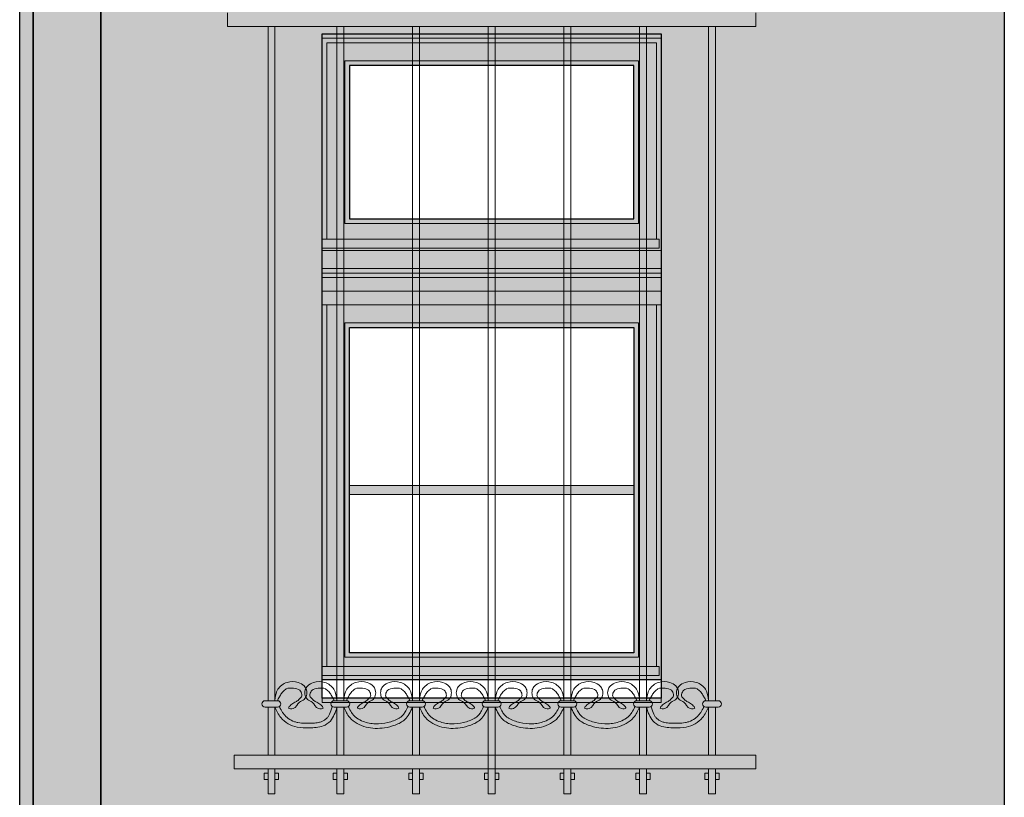
# Model space of a CAD drawing. Units: millimetres. Extents: x -4215 to 2079094, y 278920 to 6336587.
# Drawn here: x 1035882 to 1036100, y 3171403 to 3171575 of the extents above; entities that cross this region are included whole.
import ezdxf

# ---------------------------------------------------------------- set-up
doc = ezdxf.new("R2010")
doc.units = ezdxf.units.MM
for name, color, linetype, lineweight in [('A-ELEWACJA-KRAWEDZIE', 7, 'Continuous', 20), ('BOB - Okna - widok', 150, 'Continuous', 9), ('KAMIENICE - Obróbki blacharskie', 7, 'Continuous', 13), ('KAMIENICE - Stolarka okienna', 40, 'Continuous', 5), ('KAMIENICE stolarka otwory', 7, 'Continuous', 15), ('projektowane', 7, 'Continuous', 5), ('widokowa1', 7, 'Continuous', 13), ('widokowe', 7, 'Continuous', 5)]:
    doc.layers.add(name, color=color, linetype=linetype, lineweight=lineweight)
doc.layers.add('CAPAROL CITRUS 25-2', color=7, linetype='Continuous', true_color=0xb6b396)
doc.layers.add('RAL 8024', color=7, linetype='Continuous', true_color=0x913903)
doc.layers.add('KOLOR_obróbki bl', color=252, linetype='Continuous')

# ---------------------------------------------------------------- blocks, each defined once
blk = doc.blocks.new('O92')
at = {"layer": 'KAMIENICE stolarka otwory'}
blk.add_lwpolyline([(-75, 0), (0, 0), (0, -142), (-75, -142)], close=True, dxfattribs=at)
blk.add_lwpolyline([(-75, 0), (0, 0), (0, -142), (-75, -142)], close=True, dxfattribs=at)
at = {"layer": 'projektowane'}
for p, q in [((-1, -1), (-74, -1)), ((-74, -1), (-74, -44.48)), ((-74, -139), (-74, -58.98)), ((-6, -135.39), (-6, -133.39)), ((-0.41, -139), (-74, -139))]:
    blk.add_line(p, q, dxfattribs=at)
at = {"layer": 'projektowane', "lineweight": 0}
for p, q in [((-1, -1), (-1, -44.48)), ((-1, -58.98), (-1, -139))]:
    blk.add_line(p, q, dxfattribs=at)
at = {"layer": 'projektowane'}
for points in [[(-70, -5), (-5, -5), (-5, -40.98), (-70, -40.98)], [(-70, -137), (-5, -137), (-5, -62.98), (-70, -62.98)], [(-69, -98.99), (-6, -98.99), (-6, -100.99), (-69, -100.99)]]:
    blk.add_lwpolyline(points, close=True, dxfattribs=at)
at = {"layer": 'projektowane', "lineweight": 0}
for points in [[(-69, -6), (-6, -6), (-6, -39.98), (-69, -39.98)], [(-69, -136), (-6, -136), (-6, -63.98), (-69, -63.98)]]:
    blk.add_lwpolyline(points, close=True, dxfattribs=at)
at = {"layer": 'projektowane'}
for points in [[(-56.26, -46.48), (-75, -46.48), (-75, -44.48), (-56.26, -44.48)], [(-56.26, -46.48), (-0.41, -46.48), (-0.41, -44.48), (-56.26, -44.48)], [(-75, -46.98), (0, -46.98)], [(-75, -55.98), (0, -55.98)], [(-75, -58.98), (0, -58.98)], [(-56.26, -141), (-75, -141), (-75, -139), (-56.26, -139)], [(-56.26, -141), (-0.41, -141), (-0.41, -139), (-56.26, -139)]]:
    blk.add_lwpolyline(points, dxfattribs=at)
at = {"layer": 'projektowane', "lineweight": 0}
for points in [[(-75, -50.98), (0, -50.98)], [(-75, -51.98), (0, -51.98)], [(-75, -52.98), (0, -52.98)]]:
    blk.add_lwpolyline(points, dxfattribs=at)
blk = doc.blocks.new('GGGR')
at = {"layer": 'A-ELEWACJA-KRAWEDZIE', "color": 7}
for p, q in [((-218, 0), (-218, 2171.12)), ((0, 0), (0, 2171.12))]:
    blk.add_line(p, q, dxfattribs=at)
at = {"layer": 'KAMIENICE - Obróbki blacharskie', "color": 7}
blk.add_lwpolyline([(-151, 112), (-76, 112), (-76, 107), (-151, 107), (-151, 112)], dxfattribs=at)
at = {"layer": 'KAMIENICE - Stolarka okienna', "color": 7}
blk.add_lwpolyline([(-151, 254), (-76, 254), (-76, 112), (-151, 112)], close=True, dxfattribs=at)
at = {"layer": 'KAMIENICE stolarka otwory', "color": 7}
blk.add_lwpolyline([(-151, 254), (-76, 254), (-76, 112), (-151, 112), (-151, 254)], dxfattribs=at)
at = {"layer": 'projektowane', "color": 7}
for p, q in [((-172.01, 259.6), (-172.01, 256.6)), ((-54.99, 259.6), (-54.99, 256.6)), ((-172.01, 256.6), (-113.5, 256.6)), ((-163.02, 256.6), (-163.02, 107.4)), ((-161.52, 256.6), (-161.52, 107.4)), ((-147.76, 256.6), (-147.76, 107.4)), ((-146.26, 256.6), (-146.26, 107.4)), ((-131.01, 256.6), (-131.01, 107.4)), ((-129.51, 256.6), (-129.51, 107.4)), ((-114.25, 256.6), (-114.25, 107.4)), ((-114.25, 256.6), (-114.25, 107.4)), ((-54.99, 256.6), (-113.5, 256.6)), ((-112.75, 256.6), (-112.75, 107.4)), ((-112.75, 256.6), (-112.75, 107.4)), ((-97.49, 256.6), (-97.49, 107.4)), ((-95.99, 256.6), (-95.99, 107.4)), ((-80.74, 256.6), (-80.74, 107.4)), ((-79.24, 256.6), (-79.24, 107.4)), ((-65.48, 256.6), (-65.48, 107.4)), ((-63.98, 256.6), (-63.98, 107.4)), ((-163.65, 107.4), (-160.9, 107.4)), ((-148.39, 107.4), (-145.64, 107.4)), ((-131.63, 107.4), (-128.88, 107.4)), ((-114.88, 107.4), (-112.12, 107.4)), ((-112.12, 107.4), (-114.88, 107.4)), ((-95.37, 107.4), (-98.12, 107.4)), ((-78.61, 107.4), (-81.36, 107.4)), ((-63.35, 107.4), (-66.1, 107.4)), ((-163.65, 105.97), (-160.9, 105.97)), ((-163.02, 105.97), (-163.02, 95.35)), ((-161.52, 105.97), (-161.52, 95.35)), ((-148.39, 105.97), (-145.64, 105.97)), ((-147.76, 105.97), (-147.76, 95.35)), ((-146.26, 105.97), (-146.26, 95.35)), ((-131.63, 105.97), (-128.88, 105.97)), ((-131.01, 105.97), (-131.01, 95.35)), ((-129.51, 105.97), (-129.51, 95.35)), ((-114.88, 105.97), (-112.12, 105.97)), ((-112.12, 105.97), (-114.88, 105.97)), ((-114.25, 105.97), (-114.25, 95.35)), ((-114.25, 105.97), (-114.25, 86.79)), ((-112.75, 105.97), (-112.75, 86.79)), ((-112.75, 105.97), (-112.75, 95.35)), ((-95.37, 105.97), (-98.12, 105.97)), ((-97.49, 105.97), (-97.49, 95.35)), ((-95.99, 105.97), (-95.99, 95.35)), ((-78.61, 105.97), (-81.36, 105.97)), ((-80.74, 105.97), (-80.74, 95.35)), ((-79.24, 105.97), (-79.24, 95.35)), ((-63.35, 105.97), (-66.1, 105.97)), ((-65.48, 105.97), (-65.48, 95.35)), ((-63.98, 105.97), (-63.98, 95.35)), ((-170.48, 95.35), (-113.5, 95.35)), ((-170.48, 95.35), (-170.48, 92.35)), ((-54.99, 95.35), (-113.5, 95.35)), ((-54.99, 95.35), (-54.99, 92.35)), ((-170.48, 92.35), (-113.5, 92.35)), ((-163.02, 92.35), (-163.02, 86.79)), ((-161.52, 92.35), (-161.52, 86.79)), ((-147.76, 92.35), (-147.76, 86.79)), ((-146.26, 92.35), (-146.26, 86.79)), ((-131.01, 92.35), (-131.01, 86.79)), ((-129.51, 92.35), (-129.51, 86.79)), ((-114.25, 92.35), (-114.25, 86.79)), ((-54.99, 92.35), (-113.5, 92.35)), ((-112.75, 92.35), (-112.75, 86.79)), ((-97.49, 92.35), (-97.49, 86.79)), ((-95.99, 92.35), (-95.99, 86.79)), ((-80.74, 92.35), (-80.74, 86.79)), ((-79.24, 92.35), (-79.24, 86.79)), ((-65.48, 92.35), (-65.48, 86.79)), ((-63.98, 92.35), (-63.98, 86.79)), ((-163.02, 86.79), (-161.52, 86.79)), ((-147.76, 86.79), (-146.26, 86.79)), ((-131.01, 86.79), (-129.51, 86.79)), ((-114.25, 86.79), (-112.75, 86.79)), ((-112.75, 86.79), (-114.25, 86.79)), ((-95.99, 86.79), (-97.49, 86.79)), ((-79.24, 86.79), (-80.74, 86.79)), ((-63.98, 86.79), (-65.48, 86.79))]:
    blk.add_line(p, q, dxfattribs=at)
for points in [[(-163.02, 89.95), (-163.84, 89.95), (-163.84, 91.36), (-163.02, 91.36)], [(-161.52, 91.36), (-160.7, 91.36), (-160.7, 89.95), (-161.52, 89.95)], [(-147.76, 89.95), (-148.58, 89.95), (-148.58, 91.36), (-147.76, 91.36)], [(-146.26, 91.36), (-145.45, 91.36), (-145.45, 89.95), (-146.26, 89.95)], [(-131.01, 89.95), (-131.82, 89.95), (-131.82, 91.36), (-131.01, 91.36)], [(-129.51, 91.36), (-128.69, 91.36), (-128.69, 89.95), (-129.51, 89.95)], [(-114.25, 89.95), (-115.07, 89.95), (-115.07, 91.36), (-114.25, 91.36)], [(-114.25, 91.36), (-115.07, 91.36), (-115.07, 89.95), (-114.25, 89.95)], [(-112.75, 91.36), (-111.93, 91.36), (-111.93, 89.95), (-112.75, 89.95)], [(-112.75, 89.95), (-111.93, 89.95), (-111.93, 91.36), (-112.75, 91.36)], [(-97.49, 91.36), (-98.31, 91.36), (-98.31, 89.95), (-97.49, 89.95)], [(-95.99, 89.95), (-95.18, 89.95), (-95.18, 91.36), (-95.99, 91.36)], [(-80.74, 91.36), (-81.55, 91.36), (-81.55, 89.95), (-80.74, 89.95)], [(-79.24, 89.95), (-78.42, 89.95), (-78.42, 91.36), (-79.24, 91.36)], [(-65.48, 91.36), (-66.3, 91.36), (-66.3, 89.95), (-65.48, 89.95)], [(-63.98, 89.95), (-63.16, 89.95), (-63.16, 91.36), (-63.98, 91.36)]]:
    blk.add_lwpolyline(points, dxfattribs=at)
for centre, start, end in [((-163.65, 106.68), 90, 270), ((-160.9, 106.68), 270, 90), ((-148.39, 106.68), 90, 270), ((-145.64, 106.68), 270, 90), ((-131.63, 106.68), 90, 270), ((-128.88, 106.68), 270, 90), ((-114.88, 106.68), 90, 270), ((-114.88, 106.68), 90, 270), ((-112.12, 106.68), 270, 90), ((-112.12, 106.68), 270, 90), ((-98.12, 106.68), 90, 270), ((-95.37, 106.68), 270, 90), ((-81.36, 106.68), 90, 270), ((-78.61, 106.68), 270, 90), ((-66.1, 106.68), 90, 270), ((-63.35, 106.68), 270, 90)]:
    blk.add_arc(centre, 0.713, start, end, dxfattribs=at)
for points in [[(-161.52, 107.4), (-160.84, 109.94), (-158.81, 111.44), (-156.33, 111.44), (-155.05, 110.7), (-154.52, 109.78), (-154.52, 108.52), (-155, 107.69), (-156.06, 107.08), (-157.47, 105.67), (-158.45, 105.76), (-157.95, 106.46), (-157.06, 107.07), (-156.37, 107.47), (-156.02, 107.82), (-155.56, 108.42), (-155.56, 108.8), (-156.01, 109.73), (-157.36, 110.15), (-158.97, 110.04), (-159.7, 109.41), (-160.28, 108.62), (-160.48, 108.26), (-160.78, 107.79), (-160.89, 107.39)], [(-147.76, 107.4), (-148.45, 109.94), (-150.47, 111.44), (-152.95, 111.44), (-154.24, 110.7), (-154.77, 109.78), (-154.77, 108.52), (-154.29, 107.69), (-153.22, 107.08), (-151.82, 105.67), (-150.84, 105.76), (-151.33, 106.46), (-152.22, 107.07), (-152.92, 107.47), (-153.27, 107.82), (-153.73, 108.42), (-153.73, 108.8), (-153.28, 109.73), (-151.93, 110.15), (-150.32, 110.04), (-149.59, 109.41), (-149.01, 108.62), (-148.81, 108.26), (-148.51, 107.79), (-148.4, 107.39)], [(-146.26, 107.4), (-145.58, 109.94), (-143.56, 111.44), (-141.08, 111.44), (-139.79, 110.7), (-139.26, 109.78), (-139.26, 108.52), (-139.74, 107.69), (-140.8, 107.08), (-142.21, 105.67), (-143.19, 105.76), (-142.7, 106.46), (-141.81, 107.07), (-141.11, 107.47), (-140.76, 107.82), (-140.3, 108.42), (-140.3, 108.8), (-140.75, 109.73), (-142.1, 110.15), (-143.71, 110.04), (-144.44, 109.41), (-145.02, 108.62), (-145.22, 108.26), (-145.52, 107.79), (-145.63, 107.39)], [(-131.01, 107.4), (-131.69, 109.94), (-133.72, 111.44), (-136.2, 111.44), (-137.48, 110.7), (-138.01, 109.78), (-138.01, 108.52), (-137.53, 107.69), (-136.47, 107.08), (-135.06, 105.67), (-134.08, 105.76), (-134.58, 106.46), (-135.47, 107.07), (-136.16, 107.47), (-136.51, 107.82), (-136.97, 108.42), (-136.97, 108.8), (-136.52, 109.73), (-135.17, 110.15), (-133.56, 110.04), (-132.83, 109.41), (-132.25, 108.62), (-132.05, 108.26), (-131.75, 107.79), (-131.64, 107.39)], [(-129.51, 107.4), (-128.83, 109.94), (-126.8, 111.44), (-124.32, 111.44), (-123.03, 110.7), (-122.5, 109.78), (-122.5, 108.52), (-122.98, 107.69), (-124.05, 107.08), (-125.45, 105.67), (-126.43, 105.76), (-125.94, 106.46), (-125.05, 107.07), (-124.35, 107.47), (-124, 107.82), (-123.54, 108.42), (-123.54, 108.8), (-124, 109.73), (-125.34, 110.15), (-126.95, 110.04), (-127.68, 109.41), (-128.26, 108.62), (-128.46, 108.26), (-128.76, 107.79), (-128.88, 107.39)], [(-114.25, 107.4), (-114.93, 109.94), (-116.96, 111.44), (-119.44, 111.44), (-120.72, 110.7), (-121.25, 109.78), (-121.25, 108.52), (-120.78, 107.69), (-119.71, 107.08), (-118.31, 105.67), (-117.32, 105.76), (-117.82, 106.46), (-118.71, 107.07), (-119.41, 107.47), (-119.75, 107.82), (-120.21, 108.42), (-120.21, 108.8), (-119.76, 109.73), (-118.41, 110.15), (-116.81, 110.04), (-116.08, 109.41), (-115.49, 108.62), (-115.29, 108.26), (-114.99, 107.79), (-114.88, 107.39)], [(-114.25, 107.4), (-114.93, 109.94), (-116.96, 111.44), (-119.44, 111.44), (-120.72, 110.7), (-121.25, 109.78), (-121.25, 108.52), (-120.78, 107.69), (-119.71, 107.08), (-118.31, 105.67), (-117.32, 105.76), (-117.82, 106.46), (-118.71, 107.07), (-119.41, 107.47), (-119.75, 107.82), (-120.21, 108.42), (-120.21, 108.8), (-119.76, 109.73), (-118.41, 110.15), (-116.81, 110.04), (-116.08, 109.41), (-115.49, 108.62), (-115.29, 108.26), (-114.99, 107.79), (-114.88, 107.39)], [(-112.75, 107.4), (-112.07, 109.94), (-110.04, 111.44), (-107.56, 111.44), (-106.28, 110.7), (-105.75, 109.78), (-105.75, 108.52), (-106.22, 107.69), (-107.29, 107.08), (-108.69, 105.67), (-109.68, 105.76), (-109.18, 106.46), (-108.29, 107.07), (-107.59, 107.47), (-107.25, 107.82), (-106.79, 108.42), (-106.79, 108.8), (-107.24, 109.73), (-108.59, 110.15), (-110.19, 110.04), (-110.92, 109.41), (-111.51, 108.62), (-111.71, 108.26), (-112.01, 107.79), (-112.12, 107.39)], [(-112.75, 107.4), (-112.07, 109.94), (-110.04, 111.44), (-107.56, 111.44), (-106.28, 110.7), (-105.75, 109.78), (-105.75, 108.52), (-106.22, 107.69), (-107.29, 107.08), (-108.69, 105.67), (-109.68, 105.76), (-109.18, 106.46), (-108.29, 107.07), (-107.59, 107.47), (-107.25, 107.82), (-106.79, 108.42), (-106.79, 108.8), (-107.24, 109.73), (-108.59, 110.15), (-110.19, 110.04), (-110.92, 109.41), (-111.51, 108.62), (-111.71, 108.26), (-112.01, 107.79), (-112.12, 107.39)], [(-97.49, 107.4), (-98.17, 109.94), (-100.2, 111.44), (-102.68, 111.44), (-103.97, 110.7), (-104.5, 109.78), (-104.5, 108.52), (-104.02, 107.69), (-102.95, 107.08), (-101.55, 105.67), (-100.57, 105.76), (-101.06, 106.46), (-101.95, 107.07), (-102.65, 107.47), (-103, 107.82), (-103.46, 108.42), (-103.46, 108.8), (-103, 109.73), (-101.66, 110.15), (-100.05, 110.04), (-99.32, 109.41), (-98.74, 108.62), (-98.54, 108.26), (-98.24, 107.79), (-98.12, 107.39)], [(-95.99, 107.4), (-95.31, 109.94), (-93.28, 111.44), (-90.8, 111.44), (-89.52, 110.7), (-88.99, 109.78), (-88.99, 108.52), (-89.47, 107.69), (-90.53, 107.08), (-91.94, 105.67), (-92.92, 105.76), (-92.42, 106.46), (-91.53, 107.07), (-90.84, 107.47), (-90.49, 107.82), (-90.03, 108.42), (-90.03, 108.8), (-90.48, 109.73), (-91.83, 110.15), (-93.44, 110.04), (-94.17, 109.41), (-94.75, 108.62), (-94.95, 108.26), (-95.25, 107.79), (-95.36, 107.39)], [(-80.74, 107.4), (-81.42, 109.94), (-83.44, 111.44), (-85.92, 111.44), (-87.21, 110.7), (-87.74, 109.78), (-87.74, 108.52), (-87.26, 107.69), (-86.2, 107.08), (-84.79, 105.67), (-83.81, 105.76), (-84.3, 106.46), (-85.19, 107.07), (-85.89, 107.47), (-86.24, 107.82), (-86.7, 108.42), (-86.7, 108.8), (-86.25, 109.73), (-84.9, 110.15), (-83.29, 110.04), (-82.56, 109.41), (-81.98, 108.62), (-81.78, 108.26), (-81.48, 107.79), (-81.37, 107.39)], [(-79.24, 107.4), (-78.55, 109.94), (-76.53, 111.44), (-74.05, 111.44), (-72.76, 110.7), (-72.23, 109.78), (-72.23, 108.52), (-72.71, 107.69), (-73.78, 107.08), (-75.18, 105.67), (-76.16, 105.76), (-75.67, 106.46), (-74.78, 107.07), (-74.08, 107.47), (-73.73, 107.82), (-73.27, 108.42), (-73.27, 108.8), (-73.72, 109.73), (-75.07, 110.15), (-76.68, 110.04), (-77.41, 109.41), (-77.99, 108.62), (-78.19, 108.26), (-78.49, 107.79), (-78.6, 107.39)], [(-65.48, 107.4), (-66.16, 109.94), (-68.19, 111.44), (-70.67, 111.44), (-71.95, 110.7), (-72.48, 109.78), (-72.48, 108.52), (-72, 107.69), (-70.94, 107.08), (-69.53, 105.67), (-68.55, 105.76), (-69.05, 106.46), (-69.94, 107.07), (-70.63, 107.47), (-70.98, 107.82), (-71.44, 108.42), (-71.44, 108.8), (-70.99, 109.73), (-69.64, 110.15), (-68.03, 110.04), (-67.3, 109.41), (-66.72, 108.62), (-66.52, 108.26), (-66.22, 107.79), (-66.11, 107.39)], [(-161.52, 105.97), (-160.18, 103.65), (-156.57, 101.57), (-153.92, 101.4), (-150.84, 101.82), (-149.22, 102.91), (-147.76, 105.97)], [(-146.26, 105.97), (-144.92, 103.65), (-141.32, 101.57), (-137.22, 101.4), (-134.89, 102.01), (-132.71, 103.25), (-131.01, 105.97)], [(-129.51, 105.97), (-128.17, 103.65), (-124.56, 101.57), (-120.46, 101.4), (-118.13, 102.01), (-115.96, 103.25), (-114.25, 105.97)], [(-97.49, 105.97), (-98.83, 103.65), (-102.44, 101.57), (-106.54, 101.4), (-108.87, 102.01), (-111.04, 103.25), (-112.75, 105.97)], [(-80.74, 105.97), (-82.08, 103.65), (-85.68, 101.57), (-89.78, 101.4), (-92.11, 102.01), (-94.29, 103.25), (-95.99, 105.97)], [(-65.48, 105.97), (-66.82, 103.65), (-70.43, 101.57), (-73.08, 101.4), (-76.16, 101.82), (-77.78, 102.91), (-79.24, 105.97)]]:
    blk.add_spline(points, degree=3, dxfattribs=at)
for points, knots in [([(-160.48, 106.11), (-160.42, 105.97), (-160.36, 105.84), (-160.08, 105.28), (-159.86, 104.88), (-159.46, 104.34), (-159.3, 104.16), (-158.95, 103.81), (-158.75, 103.64), (-158.12, 103.19), (-157.64, 102.94), (-156.89, 102.67), (-156.64, 102.6), (-155.88, 102.44), (-155.35, 102.41), (-154.54, 102.39), (-154.3, 102.4), (-153.82, 102.4), (-153.6, 102.41), (-153.16, 102.42), (-152.95, 102.43), (-152.33, 102.48), (-151.95, 102.53), (-151.38, 102.69), (-151.17, 102.76), (-150.76, 102.96), (-150.56, 103.08), (-150.21, 103.33), (-150.06, 103.47), (-149.79, 103.77), (-149.67, 103.94), (-149.32, 104.53), (-149.12, 105.02), (-148.88, 105.74), (-148.83, 105.91), (-148.78, 106.09)], [0.320402, 0.320402, 0.320402, 0.320402, 0.76527, 0.76527, 2.295811, 2.295811, 3.201953, 3.201953, 4.108095, 4.108095, 5.920379, 5.920379, 6.827054, 6.827054, 8.640403, 8.640403, 9.393399, 9.393399, 10.067623, 10.067623, 10.741846, 10.741846, 12.090293, 12.090293, 12.948271, 12.948271, 13.80625, 13.80625, 14.626796, 14.626796, 15.447343, 15.447343, 17.236326, 17.236326, 17.767427, 17.767427, 17.767427, 17.767427]), ([(-145.22, 106.11), (-145.16, 105.97), (-145.1, 105.84), (-144.82, 105.28), (-144.6, 104.89), (-144.22, 104.36), (-144.07, 104.18), (-143.73, 103.85), (-143.54, 103.69), (-142.92, 103.25), (-142.45, 103.01), (-141.52, 102.65), (-141.07, 102.52), (-140.17, 102.35), (-139.71, 102.29), (-138.33, 102.24), (-137.41, 102.34), (-136.07, 102.66), (-135.64, 102.8), (-134.78, 103.12), (-134.37, 103.3), (-133.82, 103.63), (-133.65, 103.76), (-133.38, 103.98), (-133.28, 104.08), (-133.09, 104.3), (-132.99, 104.42), (-132.72, 104.81), (-132.54, 105.11), (-132.27, 105.65), (-132.16, 105.87), (-132.05, 106.11)], [0.317073, 0.317073, 0.317073, 0.317073, 0.758956, 0.758956, 2.276868, 2.276868, 3.166829, 3.166829, 4.05679, 4.05679, 5.836711, 5.836711, 7.355253, 7.355253, 8.873794, 8.873794, 11.910877, 11.910877, 13.39045, 13.39045, 14.870023, 14.870023, 15.680351, 15.680351, 16.259478, 16.259478, 16.838605, 16.838605, 17.996858, 17.996858, 18.761954, 18.761954, 18.761954, 18.761954]), ([(-128.47, 106.11), (-128.4, 105.97), (-128.34, 105.84), (-128.07, 105.28), (-127.85, 104.89), (-127.46, 104.36), (-127.31, 104.18), (-126.97, 103.85), (-126.78, 103.69), (-126.16, 103.25), (-125.69, 103.01), (-124.76, 102.65), (-124.31, 102.52), (-123.41, 102.35), (-122.95, 102.29), (-121.58, 102.24), (-120.65, 102.34), (-119.31, 102.66), (-118.88, 102.8), (-118.02, 103.12), (-117.61, 103.3), (-117.07, 103.63), (-116.89, 103.76), (-116.63, 103.98), (-116.53, 104.08), (-116.33, 104.3), (-116.23, 104.42), (-115.96, 104.81), (-115.79, 105.11), (-115.51, 105.65), (-115.4, 105.87), (-115.29, 106.11)], [0.317073, 0.317073, 0.317073, 0.317073, 0.758956, 0.758956, 2.276868, 2.276868, 3.166829, 3.166829, 4.05679, 4.05679, 5.836711, 5.836711, 7.355253, 7.355253, 8.873794, 8.873794, 11.910877, 11.910877, 13.39045, 13.39045, 14.870023, 14.870023, 15.680351, 15.680351, 16.259478, 16.259478, 16.838605, 16.838605, 17.996858, 17.996858, 18.761954, 18.761954, 18.761954, 18.761954]), ([(-98.53, 106.11), (-98.6, 105.97), (-98.66, 105.84), (-98.93, 105.28), (-99.15, 104.89), (-99.54, 104.36), (-99.69, 104.18), (-100.03, 103.85), (-100.22, 103.69), (-100.84, 103.25), (-101.31, 103.01), (-102.24, 102.65), (-102.69, 102.52), (-103.59, 102.35), (-104.05, 102.29), (-105.42, 102.24), (-106.35, 102.34), (-107.69, 102.66), (-108.12, 102.8), (-108.98, 103.12), (-109.39, 103.3), (-109.93, 103.63), (-110.11, 103.76), (-110.37, 103.98), (-110.47, 104.08), (-110.67, 104.3), (-110.77, 104.42), (-111.04, 104.81), (-111.21, 105.11), (-111.49, 105.65), (-111.6, 105.87), (-111.71, 106.11)], [0.317073, 0.317073, 0.317073, 0.317073, 0.758956, 0.758956, 2.276868, 2.276868, 3.166829, 3.166829, 4.05679, 4.05679, 5.836711, 5.836711, 7.355253, 7.355253, 8.873794, 8.873794, 11.910877, 11.910877, 13.39045, 13.39045, 14.870023, 14.870023, 15.680351, 15.680351, 16.259478, 16.259478, 16.838605, 16.838605, 17.996858, 17.996858, 18.761954, 18.761954, 18.761954, 18.761954]), ([(-81.78, 106.11), (-81.84, 105.97), (-81.9, 105.84), (-82.18, 105.28), (-82.4, 104.89), (-82.78, 104.36), (-82.93, 104.18), (-83.27, 103.85), (-83.46, 103.69), (-84.08, 103.25), (-84.55, 103.01), (-85.48, 102.65), (-85.93, 102.52), (-86.83, 102.35), (-87.29, 102.29), (-88.67, 102.24), (-89.59, 102.34), (-90.93, 102.66), (-91.36, 102.8), (-92.22, 103.12), (-92.63, 103.3), (-93.18, 103.63), (-93.35, 103.76), (-93.62, 103.98), (-93.72, 104.08), (-93.91, 104.3), (-94.01, 104.42), (-94.28, 104.81), (-94.46, 105.11), (-94.73, 105.65), (-94.84, 105.87), (-94.95, 106.11)], [0.317073, 0.317073, 0.317073, 0.317073, 0.758956, 0.758956, 2.276868, 2.276868, 3.166829, 3.166829, 4.05679, 4.05679, 5.836711, 5.836711, 7.355253, 7.355253, 8.873794, 8.873794, 11.910877, 11.910877, 13.39045, 13.39045, 14.870023, 14.870023, 15.680351, 15.680351, 16.259478, 16.259478, 16.838605, 16.838605, 17.996858, 17.996858, 18.761954, 18.761954, 18.761954, 18.761954]), ([(-66.52, 106.11), (-66.58, 105.97), (-66.64, 105.84), (-66.92, 105.28), (-67.14, 104.88), (-67.54, 104.34), (-67.7, 104.16), (-68.05, 103.81), (-68.25, 103.64), (-68.88, 103.19), (-69.36, 102.94), (-70.11, 102.67), (-70.36, 102.6), (-71.12, 102.44), (-71.65, 102.41), (-72.46, 102.39), (-72.7, 102.4), (-73.18, 102.4), (-73.4, 102.41), (-73.84, 102.42), (-74.05, 102.43), (-74.67, 102.48), (-75.05, 102.53), (-75.62, 102.69), (-75.83, 102.76), (-76.24, 102.96), (-76.44, 103.08), (-76.79, 103.33), (-76.94, 103.47), (-77.21, 103.77), (-77.33, 103.94), (-77.68, 104.53), (-77.88, 105.02), (-78.12, 105.74), (-78.17, 105.91), (-78.22, 106.09)], [0.320402, 0.320402, 0.320402, 0.320402, 0.76527, 0.76527, 2.295811, 2.295811, 3.201953, 3.201953, 4.108095, 4.108095, 5.920379, 5.920379, 6.827054, 6.827054, 8.640403, 8.640403, 9.393399, 9.393399, 10.067623, 10.067623, 10.741846, 10.741846, 12.090293, 12.090293, 12.948271, 12.948271, 13.80625, 13.80625, 14.626796, 14.626796, 15.447343, 15.447343, 17.236326, 17.236326, 17.767427, 17.767427, 17.767427, 17.767427])]:
    blk.add_open_spline(points, degree=3, knots=knots, dxfattribs=at)
at = {"layer": 'widokowe', "color": 7}
for p, q in [((-215, 0), (-215, 2124.12)), ((-200, 0), (-200, 2124.12))]:
    blk.add_line(p, q, dxfattribs=at)
at = {"layer": 'BOB - Okna - widok', "color": 7}
blk.add_blockref('O92', (-76, 254), dxfattribs=at)

msp = doc.modelspace()

# ---------------------------------------------------------------- hatches: boundary and pattern name
at = {"layer": 'CAPAROL CITRUS 25-2'}
h = msp.add_hatch(color=256, dxfattribs=at)
h.dxf.hatch_style = 1
h.paths.add_polyline_path([(1036099.98289, 3172083.52864), (1035899.98289, 3172083.52864), (1035899.98289, 3171360.14421), (1036099.98289, 3171360.14421)])
h.paths.add_polyline_path([(1036023.98289, 3171895.2123), (1036023.98289, 3171704.16265), (1035948.98289, 3171704.16265), (1035948.98289, 3171895.2123)], flags=16)
h.paths.add_polyline_path([(1036023.98289, 3171572.14421), (1036023.98289, 3171425.14421), (1035948.98289, 3171425.14421), (1035948.98289, 3171572.14421)], flags=16)
h.paths.add_polyline_path([(1035884.98289, 3172083.52864), (1035881.98289, 3172083.52864), (1035881.98289, 3171360.14421), (1035884.98289, 3171360.14421)])
h.paths.add_polyline_path([(1036099.98289, 3173441.36547), (1035899.98289, 3173441.36547), (1035899.98289, 3172877.69891), (1035948.98289, 3172877.69891), (1035948.98289, 3173064.52729), (1036023.98289, 3173064.52729), (1036023.98289, 3172877.69891), (1036099.98289, 3172877.69891)])
h.paths.add_polyline_path([(1036023.98289, 3173243.08765), (1035948.98289, 3173243.08765), (1035948.98289, 3173357.29377), (1036023.98289, 3173357.29377)], flags=16)
h.paths.add_polyline_path([(1036099.98289, 3172853.47764), (1035899.98289, 3172853.47764), (1035899.98289, 3172113.69891), (1035948.98289, 3172113.69891), (1035948.98289, 3172300.52729), (1036023.98289, 3172300.52729), (1036023.98289, 3172113.69891), (1036099.98289, 3172113.69891)])
h.paths.add_polyline_path([(1036023.98289, 3172672.52729), (1036023.98289, 3172481.47764), (1035948.98289, 3172481.47764), (1035948.98289, 3172672.52729)], flags=16)
h.paths.add_polyline_path([(1035884.98289, 3173441.36547), (1035881.98289, 3173441.36547), (1035881.98289, 3172877.69891), (1035884.98289, 3172877.69891)])
h.paths.add_polyline_path([(1035884.98289, 3172853.47764), (1035881.98289, 3172853.47764), (1035881.98289, 3172113.69891), (1035884.98289, 3172113.69891)])
at = {"layer": 'KOLOR_obróbki bl'}
h = msp.add_hatch(color=256, dxfattribs=at)
h.dxf.hatch_style = 1
h.paths.add_polyline_path([(1035948.98289, 3171708.38391), (1035948.98289, 3171704.16265), (1036023.98289, 3171704.16265), (1036023.98289, 3171708.38391)])
h.paths.add_polyline_path([(1035899.98289, 3173441.36547), (1035884.98289, 3173441.36547), (1035884.98289, 3171317.36547), (1035899.98289, 3171317.36547)])
at = {"layer": 'RAL 8024'}
h = msp.add_hatch(color=256, dxfattribs=at)
h.dxf.hatch_style = 1
h.paths.add_polyline_path([(1036023.98289, 3171572.14421), (1035948.98289, 3171572.14421), (1035948.98289, 3171429.1952), (1036023.98289, 3171429.1952)])
h.paths.add_polyline_path([(1035954.98289, 3171531.21704), (1035954.98289, 3171565.1952), (1036017.98289, 3171565.1952), (1036017.98289, 3171531.21704)], flags=16)
h.paths.add_polyline_path([(1036017.98289, 3171507.21704), (1036017.98289, 3171435.1952), (1035954.98289, 3171435.1952), (1035954.98289, 3171507.21704)], flags=16)
h.paths.add_polyline_path([(1036023.98289, 3171895.2123), (1035948.98289, 3171895.2123), (1035948.98289, 3171708.21364), (1036023.98289, 3171708.21364)])
h.paths.add_polyline_path([(1035954.98289, 3171836.71139), (1035954.98289, 3171888.26329), (1036017.98289, 3171888.26329), (1036017.98289, 3171836.71139)], flags=16)
h.paths.add_polyline_path([(1036017.98289, 3171812.71139), (1036017.98289, 3171714.21364), (1035954.98289, 3171714.21364), (1035954.98289, 3171812.71139)], flags=16)
h.paths.add_polyline_path([(1036023.98289, 3172300.52729), (1035948.98289, 3172300.52729), (1035948.98289, 3172113.52864), (1036023.98289, 3172113.52864)])
h.paths.add_polyline_path([(1036017.98289, 3172218.02638), (1036017.98289, 3172119.52864), (1035954.98289, 3172119.52864), (1035954.98289, 3172218.02638)], flags=16)
h.paths.add_polyline_path([(1035954.98289, 3172242.02638), (1035954.98289, 3172293.57828), (1036017.98289, 3172293.57828), (1036017.98289, 3172242.02638)], flags=16)
h = msp.add_hatch(color=256, dxfattribs=at)
h.dxf.hatch_style = 1
h.paths.add_polyline_path([(1036017.98289, 3171472.20612), (1035954.98289, 3171472.20612), (1035954.98289, 3171470.20612), (1036017.98289, 3171470.20612)])

# ---------------------------------------------------------------- linework, layer by layer
at = {"layer": 'CAPAROL CITRUS 25-2'}
for points in [[(1035884.98289, 3171360.14421), (1035881.98289, 3171360.14421), (1035881.98289, 3172089.47764), (1035884.98289, 3172089.47764)], [(1035899.98289, 3172083.52864), (1036099.98289, 3172083.52864), (1036099.98289, 3171360.14421), (1035899.98289, 3171360.14421)], [(1035948.98289, 3171572.14421), (1036023.98289, 3171572.14421), (1036023.98289, 3171425.14421), (1035948.98289, 3171425.14421)]]:
    msp.add_lwpolyline(points, close=True, dxfattribs=at)
at = {"layer": 'KOLOR_obróbki bl'}
msp.add_lwpolyline([(1035884.98289, 3173441.36547), (1035899.98289, 3173441.36547), (1035899.98289, 3171317.36547), (1035884.98289, 3171317.36547)], close=True, dxfattribs=at)
msp.add_lwpolyline([(1035884.98289, 3173441.36547), (1035899.98289, 3173441.36547), (1035899.98289, 3171317.36547), (1035884.98289, 3171317.36547)], close=True, dxfattribs=at)
at = {"layer": 'RAL 8024'}
for points in [[(1035948.98289, 3171572.14421), (1036023.98289, 3171572.14421), (1036023.98289, 3171429.1952), (1035948.98289, 3171429.1952)], [(1035948.98289, 3171572.14421), (1036023.98289, 3171572.14421), (1036023.98289, 3171429.1952), (1035948.98289, 3171429.1952)], [(1035954.98289, 3171531.21704), (1036017.98289, 3171531.21704), (1036017.98289, 3171565.1952), (1035954.98289, 3171565.1952)], [(1035954.98289, 3171531.21704), (1036017.98289, 3171531.21704), (1036017.98289, 3171565.1952), (1035954.98289, 3171565.1952)], [(1036017.98289, 3171435.1952), (1035954.98289, 3171435.1952), (1035954.98289, 3171507.21704), (1036017.98289, 3171507.21704)], [(1036017.98289, 3171435.1952), (1035954.98289, 3171435.1952), (1035954.98289, 3171507.21704), (1036017.98289, 3171507.21704)]]:
    msp.add_lwpolyline(points, close=True, dxfattribs=at)
at = {"layer": 'widokowa1'}
for points in [[(1035884.98289, 3172089.47764), (1035881.98289, 3172089.47764), (1035881.98289, 3171360.14421), (1035884.98289, 3171360.14421)], [(1036099.98289, 3172083.52864), (1035899.98289, 3172083.52864), (1035899.98289, 3171360.14421), (1036099.98289, 3171360.14421)], [(1036023.98289, 3171572.14421), (1036023.98289, 3171425.14421), (1035948.98289, 3171425.14421), (1035948.98289, 3171572.14421)]]:
    msp.add_lwpolyline(points, close=True, dxfattribs=at)

# ---------------------------------------------------------------- block references
msp.add_blockref('GGGR', (1036099.98289, 3171317.1952), dxfattribs=at)

doc.saveas('drawing.dxf')
